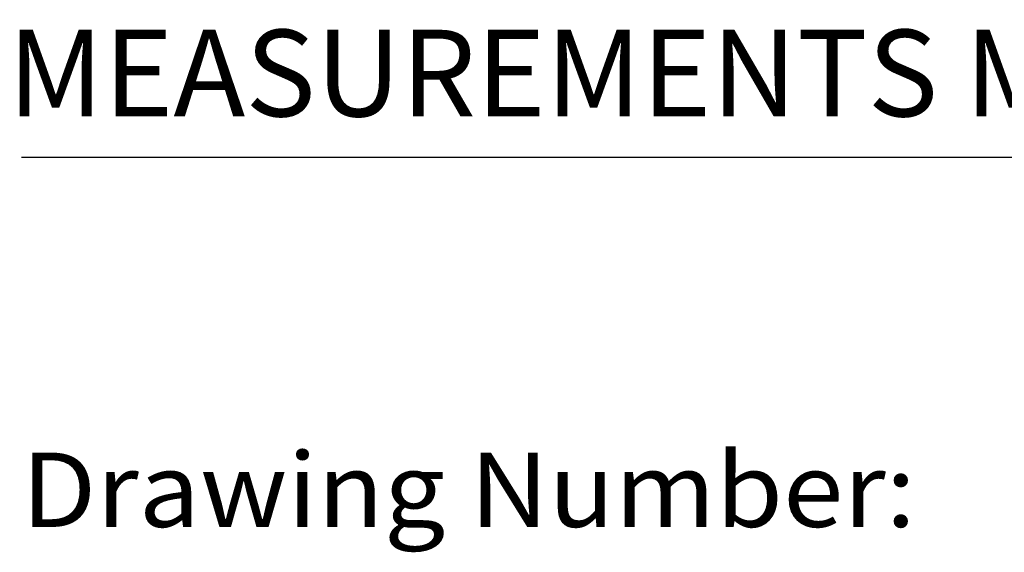
# Model space of a CAD drawing. Extents: x 1.3 to 75, y 1 to 27.6.
# Drawn here: x 1.6 to 3.8, y 1 to 2.2 of the extents above; entities that cross this region are included whole.
import ezdxf
from ezdxf.enums import TextEntityAlignment as Align

# ---------------------------------------------------------------- set-up
doc = ezdxf.new("R2010")
doc.units = 0
doc.header["$LTSCALE"] = 2.6666
doc.header["$MEASUREMENT"] = 0
doc.layers.get('0').update_dxf_attribs({"linetype": 'CONTINUOUS'})
doc.layers.add('BORDER', color=7, linetype='CONTINUOUS')
doc.styles.add('PLATE', font='ROMAND', dxfattribs={"width": 0.95})
doc.styles.add('ROMANS', font='ROMANS', dxfattribs={"width": 0.75})
doc.styles.get("Standard").update_dxf_attribs({"font": 'simplex', "width": 0.8})

# ---------------------------------------------------------------- blocks, each defined once
blk = doc.blocks.new('WTITLE')
blk.add_line((-7.70354, -9.7815), (-0.07854, -9.7815))
at = {"style": 'ROMANS'}
blk.add_text('MEASUREMENTS MAY VARY %%p1/4" (6mm).', height=0.07, dxfattribs=at).set_placement((-7.71455, -9.77049), align=Align.BOTTOM_LEFT)
at = {"width": 0.961584}
blk.add_text('Drawing Number:', height=0.06, dxfattribs=at).set_placement((-7.70354, -10.08018), (-6.98098, -10.08018), align=Align.FIT)
at = {"style": 'PLATE', "width": 0.95}
for tag, p, height in [('PLATE1', (-7.70354, -1.16525), 0.14), ('DESC1', (-7.70354, -1.32525), 0.1), ('DESC1', (-7.70354, -1.48525), 0.1), ('DESC1', (-7.70354, -1.64525), 0.1), ('PLATE2', (-7.70354, -1.91525), 0.14), ('DESC2', (-7.70354, -2.07525), 0.1), ('DESC2', (-7.70354, -2.23525), 0.1), ('DESC2', (-7.70354, -2.39525), 0.1), ('DWG', (-6.60598, -10.06018), 0.14), ('REV', (-2.39104, -10.05837), 0.1)]:
    blk.add_attdef(tag, p, '', height=height, dxfattribs=at)

msp = doc.modelspace()

# ---------------------------------------------------------------- block references
at = {"layer": 'BORDER', "xscale": 2.67, "yscale": 2.67, "zscale": 2.67}
msp.add_blockref('WTITLE', (22.2104, 28), dxfattribs=at)

doc.saveas('drawing.dxf')
